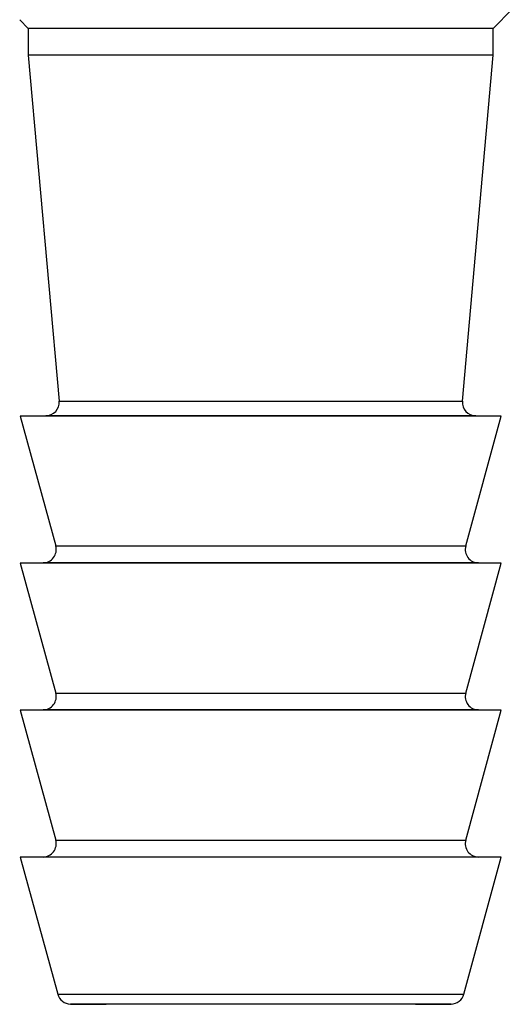
# Model space of a CAD drawing. Units: millimetres. Extents: x -1375 to 2035, y -466 to 1768.
# Drawn here: x -1036 to -1018, y 562 to 599 of the extents above; entities that cross this region are included whole.
import ezdxf

# ---------------------------------------------------------------- set-up
doc = ezdxf.new("R2010")
doc.units = ezdxf.units.MM

msp = doc.modelspace()

# ---------------------------------------------------------------- linework, layer by layer
at = {"color": 7, "linetype": 'ByBlock', "lineweight": -2}
for p, q in [((-1018.491, 598.709), (-1017.777, 599.422)), ((-1036.214, 599.031), (-1035.891, 598.709)), ((-1035.891, 598.709), (-1035.891, 597.709)), ((-1018.491, 598.709), (-1035.891, 598.709)), ((-1018.491, 597.709), (-1018.491, 598.709)), ((-1035.891, 597.709), (-1034.739, 584.763)), ((-1018.491, 597.709), (-1035.891, 597.709)), ((-1019.643, 584.763), (-1018.491, 597.709)), ((-1035.233, 584.219), (-1036.191, 584.211)), ((-1036.191, 584.211), (-1034.862, 579.35)), ((-1018.191, 584.211), (-1036.191, 584.211)), ((-1019.52, 579.35), (-1018.191, 584.211)), ((-1018.191, 584.211), (-1019.149, 584.219)), ((-1035.34, 578.718), (-1036.191, 578.711)), ((-1036.191, 578.711), (-1034.862, 573.85)), ((-1018.191, 578.711), (-1036.191, 578.711)), ((-1019.52, 573.85), (-1018.191, 578.711)), ((-1018.191, 578.711), (-1019.042, 578.718)), ((-1035.34, 573.218), (-1036.191, 573.211)), ((-1036.191, 573.211), (-1034.862, 568.35)), ((-1018.191, 573.211), (-1036.191, 573.211)), ((-1019.52, 568.35), (-1018.191, 573.211)), ((-1018.191, 573.211), (-1019.042, 573.218)), ((-1035.34, 567.718), (-1036.191, 567.711)), ((-1036.191, 567.711), (-1034.791, 562.589)), ((-1018.191, 567.711), (-1036.191, 567.711)), ((-1019.591, 562.589), (-1018.191, 567.711)), ((-1018.191, 567.711), (-1019.042, 567.718)), ((-1034.313, 562.22), (-1032.979, 562.209)), ((-1021.403, 562.209), (-1032.979, 562.209)), ((-1021.403, 562.209), (-1020.069, 562.22))]:
    msp.add_line(p, q, dxfattribs=at)
at = {"color": 8, "linetype": 'ByBlock', "lineweight": -2}
for p, q in [((-1034.739, 584.763), (-1019.643, 584.763)), ((-1019.149, 584.219), (-1035.233, 584.219)), ((-1034.862, 579.35), (-1019.52, 579.35)), ((-1019.042, 578.718), (-1035.34, 578.718)), ((-1034.862, 573.85), (-1019.52, 573.85)), ((-1019.042, 573.218), (-1035.34, 573.218)), ((-1034.862, 568.35), (-1019.52, 568.35)), ((-1019.042, 567.718), (-1035.34, 567.718)), ((-1034.791, 562.589), (-1019.591, 562.589)), ((-1020.069, 562.22), (-1034.313, 562.22))]:
    msp.add_line(p, q, dxfattribs=at)
at = {"color": 7, "linetype": 'ByBlock', "lineweight": -2}
for centre, start, end in [((-1035.237, 584.719), 270.5, 5.0852), ((-1019.145, 584.719), 174.9148, 269.5), ((-1035.344, 579.218), 270.5, 15.2898), ((-1019.038, 579.218), 164.7102, 269.5), ((-1035.344, 573.718), 270.5, 15.2898), ((-1019.038, 573.718), 164.7102, 269.5), ((-1035.344, 568.218), 270.5, 15.2898), ((-1019.038, 568.218), 164.7102, 269.5), ((-1034.308, 562.72), 195.2898, 269.5), ((-1020.074, 562.72), 270.5, 344.7102)]:
    msp.add_arc(centre, 0.5, start, end, dxfattribs=at)

doc.saveas('drawing.dxf')
